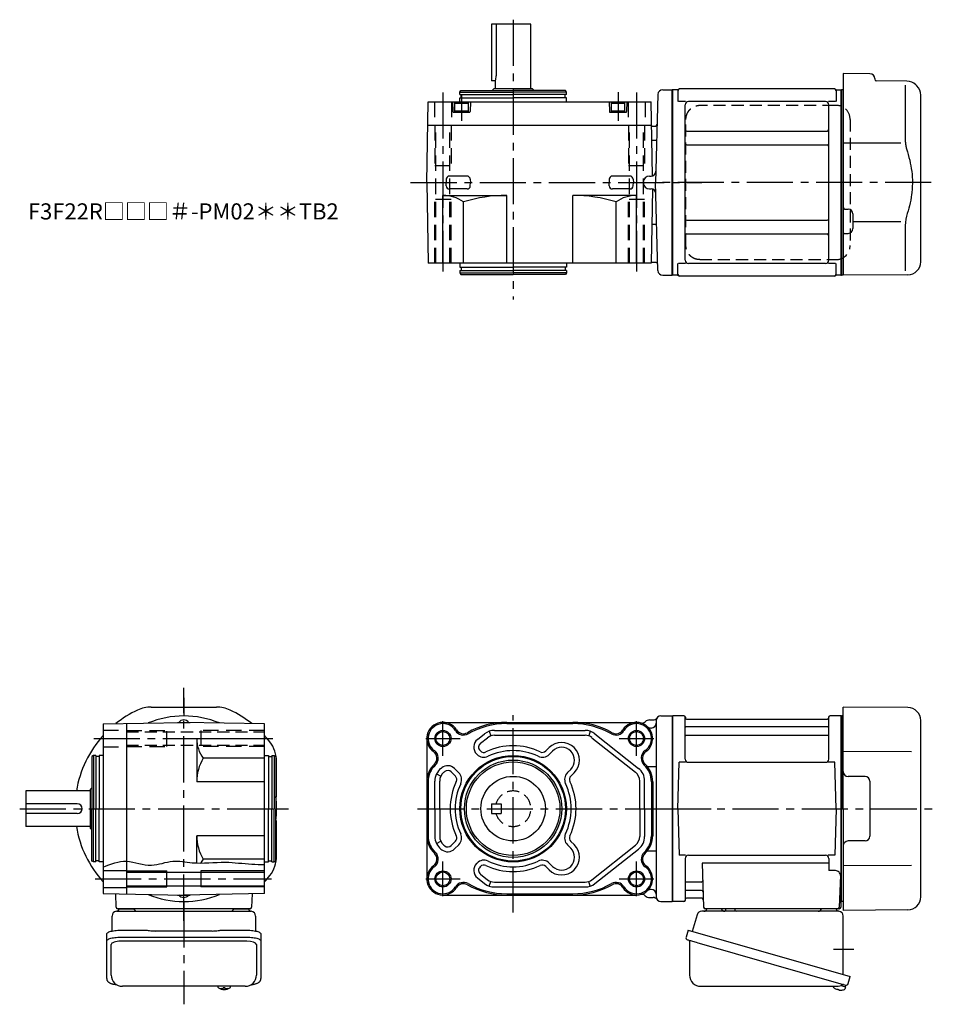
# Model space of a CAD drawing. Extents: x -504 to 707, y 55 to 665.
# Drawn here: x 140 to 707, y 55 to 665 of the extents above; entities that cross this region are included whole.
import ezdxf

# ---------------------------------------------------------------- set-up
doc = ezdxf.new("R2010")
doc.units = 0
doc.header["$LTSCALE"] = 3
doc.header["$MEASUREMENT"] = 0
for name, pattern in [('HIDDEN', [3.75, 2.5, -1.25]), ('HIDDEN2', [4.7625, 3.175, -1.5875]), ('PHANTOM', [2.5, 1.25, -0.25, 0.25, -0.25, 0.25, -0.25]), ('sekkei(A2)', [14.2875, 9.525, -1.5875, 1.5875, -1.5875])]:
    doc.linetypes.add(name, pattern=pattern)
doc.layers.get('0').update_dxf_attribs({"linetype": 'CONTINUOUS'})
for name, color, linetype in [('CENTER', 3, 'sekkei(A2)'), ('HIDDEN', 1, 'HIDDEN'), ('HIDS', 1, 'HIDDEN2'), ('HOJO', 4, 'CONTINUOUS'), ('PHANTOM', 2, 'PHANTOM')]:
    doc.layers.add(name, color=color, linetype=linetype)
doc.layers.add('TITLE', color=4, linetype='CONTINUOUS', plot=False)
doc.styles.get("Standard").update_dxf_attribs({"font": 'simplex.shx', "bigfont": 'extfont.shx'})

# ---------------------------------------------------------------- blocks, each defined once
blk = doc.blocks.new('A$C0F992D06')
blk.add_circle((0, 0), 4.3)
at = {"layer": 'HOJO'}
blk.add_circle((0, 0), 5, dxfattribs=at)

msp = doc.modelspace()

# ---------------------------------------------------------------- linework, layer by layer
for p, q in [((432.79, 662), (432.79, 627)), ((435.71, 662), (435.71, 630)), ((667.43, 631.36), (650.9, 631.5)), ((650.9, 631.5), (650.9, 506.5)), ((435.29, 627), (432.79, 627)), ((670.4, 628.36), (670.4, 628)), ((690.33, 626.83), (671.39, 627)), ((689.19, 624.35), (689.19, 592.58)), ((696.56, 623.84), (695.91, 624.49)), ((545.2, 621.5), (544.9, 621.33)), ((545.2, 621.5), (544.9, 621.33)), ((544.9, 506.67), (544.9, 621.33)), ((544.9, 506.67), (544.9, 621.33)), ((548.08, 621.5), (545.2, 621.5)), ((545.2, 506.5), (545.2, 621.5)), ((548.4, 621), (548.4, 614.22)), ((645.4, 622), (549.4, 622)), ((646.4, 621), (646.4, 614.22)), ((646.72, 621.5), (649.6, 621.5)), ((649.6, 506.5), (649.6, 621.5)), ((649.6, 621.5), (649.9, 621.33)), ((650.1, 621.49), (649.9, 621.3)), ((649.9, 621.33), (649.9, 506.67)), ((649.9, 506.7), (649.9, 621.3)), ((650.9, 621.47), (650.1, 621.49)), ((698.9, 514.85), (698.9, 618.19)), ((553.05, 614.22), (548.8, 614.22)), ((552.9, 515.78), (552.9, 612.22)), ((639.9, 614.22), (554.9, 614.22)), ((646, 614.22), (641.75, 614.22)), ((641.9, 515.78), (641.9, 612.22)), ((553.9, 595.88), (640.9, 595.88)), ((553.9, 587.41), (640.9, 587.41)), ((686.64, 588.38), (650.9, 588.45)), ((417.74, 567.97), (406.85, 567.97)), ((518.74, 567.97), (507.85, 567.97)), ((530.9, 568), (531.76, 568)), ((404.85, 566.03), (404.79, 564)), ((404.85, 561.92), (404.79, 563.95)), ((419.74, 566.03), (419.79, 564)), ((419.74, 561.92), (419.79, 563.95)), ((505.85, 566.03), (505.79, 564)), ((505.85, 561.92), (505.79, 563.95)), ((520.74, 566.03), (520.79, 564)), ((520.74, 561.92), (520.79, 563.95)), ((649.9, 506.7), (649.9, 564)), ((417.74, 559.97), (406.85, 559.97)), ((518.74, 559.97), (507.85, 559.97)), ((530.9, 560), (531.76, 560)), ((651.89, 547.54), (653.93, 547.53)), ((656.9, 544.53), (656.9, 535.47)), ((553.9, 540.59), (640.9, 540.59)), ((686.63, 539.62), (656.9, 539.59)), ((553.9, 532.12), (640.9, 532.12)), ((651.89, 532.46), (653.93, 532.47)), ((689.19, 535.42), (689.19, 509.24)), ((548.4, 507), (548.4, 513.78)), ((553.05, 513.78), (548.8, 513.78)), ((639.9, 513.78), (554.9, 513.78)), ((646, 513.78), (641.75, 513.78)), ((646.4, 507), (646.4, 513.78)), ((545.2, 506.5), (544.9, 506.67)), ((545.2, 506.5), (544.9, 506.67)), ((548.08, 506.5), (545.2, 506.5)), ((649.4, 506.5), (646.72, 506.5)), ((649.4, 506.5), (649.6, 506.5)), ((649.6, 506.5), (649.9, 506.67)), ((650.1, 506.51), (649.9, 506.7)), ((650.9, 506.53), (650.1, 506.51)), ((690.97, 506.85), (650.9, 506.5)), ((645.4, 506), (549.4, 506)), ((222.02, 239), (262.38, 239)), ((650.9, 176), (650.9, 239)), ((690.97, 238.65), (650.9, 239)), ((545.2, 233.5), (544.9, 233.33)), ((544.9, 233.33), (544.9, 118.67)), ((544.9, 233.33), (544.9, 118.67)), ((545.2, 118.5), (545.2, 233.5)), ((552.06, 233.5), (545.2, 233.5)), ((552.9, 206.75), (552.9, 232.74)), ((553.05, 232.67), (553.18, 231.91)), ((641.75, 232.67), (641.62, 231.91)), ((641.9, 206.75), (641.9, 232.74)), ((649.6, 233.5), (642.74, 233.5)), ((649.6, 118.5), (649.6, 233.5)), ((649.6, 233.5), (649.9, 233.33)), ((650.1, 233.49), (649.9, 233.3)), ((649.9, 118.67), (649.9, 233.33)), ((649.9, 233.3), (649.9, 176)), ((650.9, 233.47), (650.1, 233.49)), ((238.32, 229.5), (238.2, 229.43)), ((238.32, 229.5), (246.08, 229.5)), ((246.08, 229.5), (246.2, 229.43)), ((530.9, 231), (533.03, 231)), ((641.4, 226.67), (553.4, 226.67)), ((553.67, 231.5), (641.13, 231.5)), ((698.9, 121.35), (698.9, 230.65)), ((424.16, 218.87), (428.55, 222.34)), ((426.02, 216.52), (430.41, 219.99)), ((431.47, 223.95), (432.46, 221.11)), ((434.76, 224.5), (490.84, 224.5)), ((434.76, 221.5), (490.84, 221.5)), ((494.09, 223.96), (493.12, 221.12)), ((495.14, 220.02), (522.13, 198.64)), ((496.99, 222.39), (523.99, 201)), ((641.4, 221.43), (553.4, 221.43)), ((250.2, 219.5), (292.2, 219.5)), ((466.5, 211.78), (468.55, 213.83)), ((423.93, 209.64), (423.65, 209.92)), ((426.05, 211.76), (425.77, 212.04)), ((468.63, 209.66), (470.67, 211.71)), ((693.12, 211.28), (650.9, 211.36)), ((299.7, 183.35), (299.7, 205.15)), ((401.59, 201), (402.07, 201.38)), ((548.4, 176), (549.15, 204.75)), ((553.18, 204.75), (549.15, 204.75)), ((554.9, 204.75), (639.9, 204.75)), ((645.65, 204.75), (641.62, 204.75)), ((646.4, 176), (645.65, 204.75)), ((398.78, 197.52), (401.48, 196.21)), ((403.45, 198.65), (403.93, 199.03)), ((410.5, 196.2), (407.89, 198.8)), ((412.62, 198.32), (410.01, 200.92)), ((479.95, 198.35), (481.99, 200.4)), ((482.07, 196.23), (484.11, 198.27)), ((664.4, 196), (653.9, 196)), ((397.78, 176), (397.78, 193.16)), ((400.78, 176), (400.78, 193.16)), ((524.78, 176), (524.78, 193.15)), ((527.78, 176), (527.78, 193.16)), ((667.4, 193), (667.4, 159)), ((397.78, 176), (397.78, 158.84)), ((400.78, 176), (400.78, 158.84)), ((524.78, 176), (524.78, 158.85)), ((527.78, 176), (527.78, 158.84)), ((548.4, 176), (549.15, 147.25)), ((646.4, 176), (645.65, 147.25)), ((649.9, 118.7), (649.9, 176)), ((650.9, 176), (650.9, 113)), ((299.7, 146.85), (299.7, 168.65)), ((398.78, 154.48), (401.48, 155.79)), ((403.44, 153.35), (403.91, 152.97)), ((410.5, 155.8), (407.89, 153.2)), ((412.62, 153.68), (410.01, 151.08)), ((479.95, 153.65), (481.99, 151.6)), ((482.07, 155.77), (484.11, 153.73)), ((495.14, 131.98), (522.13, 153.36)), ((664.4, 156), (653.9, 156)), ((401.57, 151), (402.05, 150.62)), ((496.99, 129.61), (523.99, 151)), ((553.18, 147.25), (549.15, 147.25)), ((554.9, 147.25), (639.9, 147.25)), ((645.65, 147.25), (641.62, 147.25)), ((423.91, 142.36), (423.63, 142.08)), ((468.63, 142.34), (470.67, 140.29)), ((552.9, 145.25), (552.9, 119.26)), ((563.41, 142.21), (564.37, 114.97)), ((641.9, 142.21), (563.41, 142.21)), ((641.9, 145.25), (641.9, 137.63)), ((693.12, 140.72), (650.9, 140.64)), ((192.2, 137.75), (206.7, 137.75)), ((206.7, 136.7), (292.2, 136.7)), ((231.7, 127.5), (231.7, 137.5)), ((252.7, 137.5), (252.7, 127.5)), ((426.03, 140.24), (425.75, 139.96)), ((426.02, 135.48), (430.41, 132.01)), ((466.5, 140.22), (468.55, 138.17)), ((646.12, 137.63), (641.9, 137.63)), ((649.12, 134.53), (648.43, 114.97)), ((206.7, 128.3), (292.2, 128.3)), ((424.16, 133.13), (428.55, 129.66)), ((431.47, 128.05), (432.46, 130.89)), ((434.76, 130.5), (490.84, 130.5)), ((494.09, 128.04), (493.12, 130.88)), ((562.79, 130.57), (553.4, 130.57)), ((192.2, 127.25), (206.7, 127.25)), ((199.88, 123.24), (200.17, 114.97)), ((238.32, 122.5), (238.2, 122.57)), ((238.32, 122.5), (246.08, 122.5)), ((246.08, 122.5), (246.2, 122.57)), ((284.52, 123.24), (284.23, 114.97)), ((434.76, 127.5), (490.84, 127.5)), ((563.04, 125.33), (553.4, 125.33)), ((530.9, 121), (533.03, 121)), ((545.2, 118.5), (544.9, 118.67)), ((552.06, 118.5), (545.2, 118.5)), ((553.05, 119.33), (553.18, 120.09)), ((563.21, 120.5), (553.67, 120.5)), ((648.56, 118.5), (649.6, 118.5)), ((649.4, 118.5), (649.4, 115)), ((649.6, 118.5), (649.9, 118.67)), ((650.1, 118.51), (649.9, 118.7)), ((650.9, 118.53), (650.1, 118.51)), ((283.23, 114), (201.17, 114)), ((202.14, 114), (211.26, 114)), ((273.14, 114), (282.26, 114)), ((648.4, 114), (565.37, 114)), ((690.97, 113.35), (650.9, 113)), ((197.2, 72.95), (197.2, 91.92)), ((281.2, 93.87), (203.2, 93.87)), ((287.2, 91.92), (287.2, 72.95)), ((263.23, 65.95), (263.2, 65.81)), ((263.2, 65.95), (263.2, 65.81)), ((266.68, 65.26), (266.68, 64.67)), ((266.68, 64.13), (266.68, 64.03)), ((267.71, 64.67), (267.71, 65.26)), ((267.71, 64.03), (267.71, 64.13)), ((271.2, 65.8), (271.17, 65.95)), ((271.2, 65.81), (271.2, 65.95)), ((646.7, 64.15), (647.04, 64.05)), ((647.04, 64.05), (647.11, 64.29)), ((648.1, 64.01), (648.03, 63.77)), ((648.03, 63.77), (648.36, 63.67)), ((649.48, 66.49), (652.21, 65.71)), ((652.21, 65.71), (651.78, 64.23)), ((652.28, 66.73), (652, 65.77))]:
    msp.add_line(p, q)
at = {"linetype": 'ByBlock'}
for p, q in [((457.29, 662), (432.79, 662)), ((457.29, 622), (457.29, 662)), ((435.29, 622), (435.29, 627)), ((413.29, 620), (413.87, 621)), ((413.29, 618.5), (413.29, 620)), ((413.29, 620), (446.29, 620)), ((413.29, 618.5), (446.29, 618.5)), ((413.29, 614), (413.29, 616.5)), ((413.29, 616.5), (446.29, 616.5)), ((413.87, 621), (446.29, 621)), ((413.99, 616.5), (413.99, 618.5)), ((434.29, 622), (433.29, 621)), ((458.29, 622), (434.29, 622)), ((478.72, 621), (446.29, 621)), ((479.29, 620), (446.29, 620)), ((479.29, 618.5), (446.29, 618.5)), ((479.29, 616.5), (446.29, 616.5)), ((459.29, 621), (458.29, 622)), ((478.59, 616.5), (478.59, 618.5)), ((479.29, 620), (478.72, 621)), ((479.29, 618.5), (479.29, 620)), ((479.29, 614), (479.29, 616.5)), ((536.01, 618.58), (534.58, 564)), ((539.01, 621.5), (544.9, 621.5)), ((544.9, 621.5), (544.9, 506.5)), ((392.79, 564), (393.67, 614)), ((393.67, 614), (531.92, 614)), ((408.79, 614), (408.95, 607.99)), ((410.04, 613.2), (410.56, 613.5)), ((410.04, 613.2), (418.54, 613.2)), ((410.04, 613.2), (410.04, 607.5)), ((418.02, 613.5), (410.56, 613.5)), ((418.02, 613.5), (418.54, 613.2)), ((418.54, 607.5), (418.54, 613.2)), ((419.79, 614), (419.64, 607.99)), ((505.79, 614), (505.95, 607.99)), ((507.04, 613.2), (507.56, 613.5)), ((507.04, 613.2), (507.04, 607.5)), ((507.04, 613.2), (515.54, 613.2)), ((515.02, 613.5), (507.56, 613.5)), ((515.02, 613.5), (515.54, 613.2)), ((515.54, 607.5), (515.54, 613.2)), ((516.79, 614), (516.64, 607.99)), ((532.72, 568.16), (531.92, 614)), ((409.45, 607.5), (419.14, 607.5)), ((410.04, 608.5), (418.54, 608.5)), ((506.45, 607.5), (516.14, 607.5)), ((507.04, 608.5), (515.54, 608.5)), ((393.41, 599.5), (532.17, 599.5)), ((532.38, 599), (532.18, 599.2)), ((532.38, 599), (534.52, 599)), ((535.26, 590.1), (532.34, 590.1)), ((392.79, 564), (393.67, 514)), ((536.01, 509.42), (534.58, 564)), ((402.79, 556), (442.29, 556)), ((402.79, 514), (402.79, 556)), ((442.29, 514), (442.29, 556)), ((483.29, 514), (483.29, 556)), ((522.79, 556), (483.29, 556)), ((522.79, 514), (522.79, 556)), ((532.72, 559.84), (531.92, 514)), ((415.51, 514), (415.51, 552.02)), ((510.08, 514), (510.08, 552.02)), ((535.26, 537.9), (532.34, 537.9)), ((531.92, 514), (393.67, 514)), ((413.29, 514), (413.29, 511.5)), ((479.29, 514), (479.29, 511.5)), ((534.9, 514.5), (531.93, 514.5)), ((413.29, 511.5), (446.29, 511.5)), ((413.29, 509.5), (446.29, 509.5)), ((413.29, 509.5), (413.29, 508)), ((413.29, 508), (446.29, 508)), ((413.29, 508), (413.87, 507)), ((413.87, 507), (446.29, 507)), ((413.99, 511.5), (413.99, 509.5)), ((479.29, 511.5), (446.29, 511.5)), ((479.29, 509.5), (446.29, 509.5)), ((479.29, 508), (446.29, 508)), ((478.72, 507), (446.29, 507)), ((478.59, 511.5), (478.59, 509.5)), ((479.29, 508), (478.72, 507)), ((479.29, 509.5), (479.29, 508)), ((539.01, 506.5), (544.9, 506.5)), ((537.9, 233.5), (544.9, 233.5)), ((192.2, 228.63), (242.2, 229.5)), ((192.2, 228.63), (192.2, 123.37)), ((206.7, 228.88), (206.7, 123.12)), ((292.2, 228.63), (242.2, 229.5)), ((292.2, 123.37), (292.2, 228.63)), ((402.79, 229.5), (522.79, 229.5)), ((442.29, 228.7), (483.29, 228.7)), ((531.9, 226), (531.67, 226)), ((534.9, 230.5), (534.9, 121.5)), ((250.2, 219.5), (250.2, 192.7)), ((392.79, 219.5), (392.79, 132.5)), ((186.2, 209), (185.2, 208.42)), ((185.2, 208.42), (185.2, 176)), ((187.7, 209), (186.2, 209)), ((186.2, 209), (186.2, 176)), ((187.7, 209), (187.7, 176)), ((189.7, 208.3), (187.7, 208.3)), ((192.2, 209), (189.7, 209)), ((189.7, 209), (189.7, 176)), ((292.2, 209), (294.7, 209)), ((294.7, 209), (294.7, 176)), ((294.7, 208.3), (296.7, 208.3)), ((296.7, 209), (296.7, 176)), ((296.7, 209), (298.2, 209)), ((298.2, 209), (298.2, 176)), ((298.2, 209), (299.2, 208.42)), ((299.2, 208.42), (299.2, 176)), ((292.2, 207.28), (254.18, 207.28)), ((529.41, 202.19), (534.9, 202.19)), ((292.2, 192.7), (250.2, 192.7)), ((393.59, 192.7), (393.59, 159.3)), ((531.99, 192.7), (531.99, 159.3)), ((532.79, 192.7), (532.79, 159.3)), ((144.2, 187), (144.2, 165)), ((184.2, 187), (144.2, 187)), ((185.2, 189), (184.2, 188)), ((184.2, 188), (184.2, 164)), ((176.2, 179), (144.2, 179)), ((176.2, 173), (144.2, 173)), ((185.2, 143.58), (185.2, 176)), ((186.2, 143), (186.2, 176)), ((187.7, 143), (187.7, 176)), ((189.7, 143), (189.7, 176)), ((294.7, 143), (294.7, 176)), ((296.7, 143), (296.7, 176)), ((298.2, 143), (298.2, 176)), ((299.2, 143.58), (299.2, 176)), ((184.2, 165), (144.2, 165)), ((184.2, 164), (185.2, 163)), ((250.2, 142.37), (250.2, 159.3)), ((292.2, 159.3), (250.2, 159.3)), ((529.41, 149.81), (534.9, 149.81)), ((186.2, 143), (185.2, 143.58)), ((187.7, 143), (186.2, 143)), ((189.7, 143.7), (187.7, 143.7)), ((192.2, 143), (189.7, 143)), ((292.2, 144.72), (254.18, 144.72)), ((292.2, 143), (294.7, 143)), ((294.7, 143.7), (296.7, 143.7)), ((296.7, 143), (298.2, 143)), ((298.2, 143), (299.2, 143.58)), ((192.2, 123.37), (242.2, 122.5)), ((292.2, 123.37), (242.2, 122.5)), ((402.79, 122.5), (522.79, 122.5)), ((442.29, 123.3), (483.29, 123.3)), ((531.9, 126), (531.67, 126)), ((537.9, 118.5), (544.9, 118.5))]:
    msp.add_line(p, q, dxfattribs=at)
at = {"color": 7, "linetype": 'Continuous', "lineweight": 25}
for p, q in [((200.52, 112.5), (204.7, 112.5)), ((204.7, 112.5), (283.88, 112.5)), ((560.28, 110.32), (557.35, 99.98)), ((648.08, 112.5), (563.17, 112.5)), ((574.1, 114), (567.7, 114)), ((578.1, 113.3), (578.1, 113.9)), ((583.7, 113.9), (578.1, 113.9)), ((583.7, 113.9), (583.7, 113.3)), ((645.1, 114), (638.7, 114)), ((197.7, 100.22), (197.7, 109.5)), ((286.7, 109.5), (286.7, 100.22)), ((650.9, 73.16), (650.9, 109.5)), ((194.4, 94), (194.4, 98.33)), ((203.2, 100.75), (217.32, 100.75)), ((220.94, 100.53), (221.68, 100.43)), ((259.7, 100.23), (224.7, 100.23)), ((262.72, 100.43), (263.46, 100.53)), ((267.08, 100.75), (281.2, 100.75)), ((290, 98.33), (290, 94)), ((554.68, 100.75), (553.44, 96.43)), ((554.68, 100.75), (655.13, 71.95)), ((194.4, 70.74), (194.4, 94)), ((203.2, 96.43), (281.2, 96.43)), ((290, 94), (290, 70.74)), ((555.58, 93.86), (555.58, 72.95)), ((561.54, 92.75), (652.28, 66.73)), ((653.89, 67.62), (655.13, 71.95)), ((280.2, 65.95), (204.2, 65.95)), ((562.58, 65.95), (646.79, 65.95))]:
    msp.add_line(p, q, dxfattribs=at)
for points in [[(194.4, 98.33), (194.46, 98.6), (194.62, 98.87), (194.89, 99.13), (195.27, 99.38), (195.75, 99.62), (196.32, 99.84), (196.98, 100.04), (197.71, 100.22), (198.52, 100.38), (199.38, 100.51), (200.29, 100.62), (201.24, 100.69), (202.21, 100.74), (203.2, 100.75)], [(281.2, 100.75), (282.19, 100.74), (283.16, 100.69), (284.11, 100.62), (285.02, 100.51), (285.88, 100.38), (286.69, 100.22), (287.42, 100.04), (288.08, 99.84), (288.65, 99.62), (289.13, 99.38), (289.51, 99.13), (289.78, 98.87), (289.94, 98.6), (290, 98.33)], [(194.4, 94), (194.46, 94.27), (194.62, 94.54), (194.89, 94.8), (195.27, 95.05), (195.75, 95.29), (196.32, 95.51), (196.98, 95.72), (197.71, 95.9), (198.52, 96.05), (199.38, 96.19), (200.29, 96.29), (201.24, 96.36), (202.21, 96.41), (203.2, 96.43)], [(281.2, 96.43), (282.19, 96.41), (283.16, 96.36), (284.11, 96.29), (285.02, 96.19), (285.88, 96.05), (286.69, 95.9), (287.42, 95.72), (288.08, 95.51), (288.65, 95.29), (289.13, 95.05), (289.51, 94.8), (289.78, 94.54), (289.94, 94.27), (290, 94)]]:
    msp.add_lwpolyline(points, dxfattribs=at)
at = {"color": 7, "linetype": 'Continuous', "lineweight": 25, "flags": 128}
msp.add_lwpolyline([(554.33, 94.82), (554.38, 94.8), (554.54, 94.76), (554.8, 94.68), (555.15, 94.58), (555.6, 94.45), (556.14, 94.3), (556.76, 94.12), (557.44, 93.92), (558.19, 93.71), (558.98, 93.48), (559.81, 93.25), (560.67, 93), (561.54, 92.75)], dxfattribs=at)
for points in [[(263.51, 65.19), (263.6, 65.11), (263.74, 65)], [(270.66, 65), (270.8, 65.11), (270.88, 65.17)], [(270.88, 65.17), (270.89, 65.19)]]:
    msp.add_lwpolyline(points)
at = {"linetype": 'ByBlock'}
for centre in [(402.79, 219.5), (522.79, 219.5), (402.79, 132.5)]:
    msp.add_circle(centre, 4.3, dxfattribs=at)
for centre, radius in [((446.29, 176), 33), ((446.29, 176), 32.42), ((446.28, 176), 30.16), ((446.29, 176), 29), ((446.29, 176.06), 20)]:
    msp.add_circle(centre, radius)
for centre, radius, start, end in [((424.71, 630), 11, 344.17338, 0), ((667.4, 628.36), 3, 360, 89.5), ((671.4, 628), 1, 180, 269.5), ((690.26, 618.83), 8, 45, 89.5), ((690.9, 618.19), 8, 0, 45), ((548.08, 622.5), 1, 270, 311.40962), ((549.4, 621), 1, 90, 180), ((645.4, 621), 1, 0, 90), ((646.72, 622.5), 1, 228.59038, 270), ((554.9, 612.22), 2, 90, 180), ((639.9, 612.22), 2, 0, 90), ((553.9, 596.88), 1, 180, 270), ((640.9, 596.88), 1, 270, 0), ((553.9, 586.41), 1, 90, 180), ((640.9, 586.41), 1, 0, 90), ((406.85, 565.97), 2, 90, 178.5), ((417.74, 565.97), 2, 1.5, 90), ((507.85, 565.97), 2, 90, 178.5), ((518.74, 565.97), 2, 1.5, 90), ((530.9, 564), 4, 90, 270), ((531.76, 571), 3, 270, 358.5), ((406.85, 561.97), 2, 181.5, 270), ((417.74, 561.97), 2, 270, 358.5), ((507.85, 561.97), 2, 181.5, 270), ((518.74, 561.97), 2, 270, 358.5), ((531.76, 557), 3, 1.5, 90), ((651.9, 548.54), 1, 180, 269.5), ((653.9, 544.53), 3, 0, 89.5), ((553.9, 541.59), 1, 180, 270), ((640.9, 541.59), 1, 270, 0), ((553.9, 531.12), 1, 90, 180), ((640.9, 531.12), 1, 0, 90), ((651.9, 531.46), 1, 90.5, 180), ((653.9, 535.47), 3, 270.5, 0), ((554.9, 515.78), 2, 180, 270), ((639.9, 515.78), 2, 270, 0), ((690.9, 514.85), 8, 270.5, 0), ((548.08, 505.5), 1, 48.59038, 90), ((549.4, 507), 1, 180, 270), ((645.4, 507), 1, 270, 0), ((646.72, 505.5), 1, 90, 131.40962), ((222.02, 219), 20, 90, 115.14125), ((262.38, 219), 20, 64.85875, 90), ((690.9, 230.65), 8, 0, 89.5), ((242.2, 176), 67.5, 115.14125, 128.5829), ((242.2, 176), 67.5, 51.41716, 64.85875), ((533.03, 234), 3, 270, 324.31458), ((552.06, 232.5), 1, 10, 90), ((553.67, 232), 0.5, 190, 270), ((641.13, 232), 0.5, 270, 350), ((642.74, 232.5), 1, 90, 170), ((242.2, 227), 4, 37.6752, 142.3248), ((526.08, 232.08), 3, 255.34396, 313.50737), ((530.9, 227), 4, 90, 133.50737), ((553.4, 227.17), 0.5, 180, 270), ((641.4, 227.17), 0.5, 270, 360), ((242.2, 176), 67.5, 137.79267, 170.62106), ((242.2, 176), 67.5, 37.86365, 42.2036), ((434.76, 214.5), 10, 90, 128.34557), ((434.76, 214.5), 7, 90, 128.34557), ((490.84, 214.5), 10, 52.06673, 90), ((490.84, 214.5), 7, 52.06673, 90), ((553.4, 220.93), 0.5, 90, 180), ((641.4, 220.93), 0.5, 360, 90), ((279.7, 205.15), 20, 0, 37.86365), ((427.88, 214.17), 6, 128.34557, 225.05759), ((427.88, 214.17), 3, 128.34557, 225.05759), ((446.29, 176), 39, 64.48673, 115.57086), ((476.33, 206.05), 11, 315, 135), ((476.33, 206.05), 8, 315, 135), ((428.16, 213.89), 6, 225.05759, 295.57086), ((428.16, 213.89), 3, 225.05759, 295.57086), ((446.29, 176), 36, 64.48673, 115.57086), ((464.38, 213.9), 6, 244.48673, 315), ((464.38, 213.9), 3, 244.48673, 315), ((405.77, 196.67), 6, 45.05759, 128.34557), ((554.9, 206.75), 2, 180, 270), ((639.9, 206.75), 2, 270, 360), ((407.78, 193.16), 10, 128.34557, 180), ((407.78, 193.16), 7, 128.34557, 180), ((405.77, 196.67), 3, 45.05759, 128.34557), ((408.38, 194.07), 3, 334.51331, 45.05759), ((408.38, 194.07), 6, 334.51331, 45.05759), ((484.19, 194.11), 6, 135, 205.54428), ((484.19, 194.11), 3, 135, 205.54428), ((517.78, 193.15), 7, 0, 51.60097), ((517.78, 193.16), 10, 0, 51.61835), ((653.9, 199), 3, 180, 270), ((664.4, 193), 3, 0, 90), ((446.29, 176), 39, 154.51331, 205.48669), ((446.29, 176), 36, 154.51331, 205.48669), ((446.29, 176), 36, 334.45572, 25.54428), ((446.29, 176), 39, 334.45572, 25.54428), ((242.2, 176), 67.5, 189.3789, 222.20733), ((407.78, 158.84), 10, 180, 231.65443), ((407.78, 158.84), 7, 180, 231.65443), ((408.38, 157.93), 3, 314.94241, 25.48669), ((408.38, 157.93), 6, 314.94241, 25.48669), ((484.19, 157.89), 6, 154.45572, 225), ((484.19, 157.89), 3, 154.45572, 225), ((517.78, 158.85), 7, 308.39903, 0), ((517.78, 158.84), 10, 308.38165, 0), ((664.4, 159), 3, 270, 0), ((405.77, 155.33), 3, 231.65443, 314.94241), ((476.33, 145.95), 11, 225, 45), ((653.9, 153), 3, 90, 180), ((279.7, 146.85), 20, 322.13635, 0), ((405.77, 155.33), 6, 231.65443, 314.94241), ((476.33, 145.95), 8, 225, 45), ((554.9, 145.25), 2, 90, 180), ((639.9, 145.25), 2, 0, 90), ((427.88, 137.83), 6, 134.94241, 231.65443), ((428.16, 138.11), 6, 64.42914, 134.94241), ((428.16, 138.11), 3, 64.42914, 134.94241), ((446.29, 176), 39, 244.42914, 295.51327), ((446.29, 176), 36, 244.42914, 295.51327), ((464.38, 138.1), 6, 45, 115.51327), ((464.38, 138.1), 3, 45, 115.51327), ((242.2, 176), 67.5, 317.7964, 322.13635), ((427.88, 137.83), 3, 134.94241, 231.65443), ((646.12, 134.63), 3, 358, 90), ((434.76, 137.5), 10, 231.65443, 270), ((434.76, 137.5), 7, 231.65443, 270), ((490.84, 137.5), 7, 270, 307.93327), ((490.84, 137.5), 10, 270, 307.93327), ((553.4, 131.07), 0.5, 180, 270), ((562.79, 131.57), 1, 270, 2), ((242.2, 125), 4, 217.6752, 322.3248), ((526.08, 119.92), 3, 46.49263, 104.65604), ((530.9, 125), 4, 226.49263, 270), ((553.4, 124.83), 0.5, 90, 180), ((563.04, 124.33), 1, 2, 90), ((533.03, 118), 3, 35.68542, 90), ((552.06, 119.5), 1, 270, 350), ((553.67, 120), 0.5, 90, 170), ((563.21, 119.5), 1, 2, 90), ((690.9, 121.35), 8, 270.5, 0), ((201.17, 115), 1, 182, 270), ((283.23, 115), 1, 270, 358), ((565.37, 115), 1, 182, 270), ((647.43, 115), 1, 270, 358), ((648.4, 115), 1, 270, 0), ((204.2, 72.95), 7, 180, 270), ((280.2, 72.95), 7, 270, 0), ((263.85, 65.54), 0.486, 221.87914, 226.24102), ((267.2, 70.51), 6.5, 237.87968, 302.12032), ((266.58, 64.64), 1.37, 173.31337, 186.68663), ((267.19, 71.27), 6.77, 252.99889, 262.68533), ((267.19, 70.95), 6.77, 252.99889, 262.68533), ((266.89, 63.39), 1.29, 98.99862, 115.40497), ((266.89, 65.41), 1.29, 244.59503, 261.00138), ((267.2, 74.25), 9.01, 266.72211, 273.27789), ((267.2, 70.5), 6.5, 265.45341, 274.54659), ((267.51, 63.39), 1.29, 64.59503, 81.00138), ((267.51, 65.41), 1.29, 278.99862, 295.40497), ((267.21, 71.27), 6.77, 277.31467, 287.00111), ((267.21, 70.95), 6.77, 277.31467, 287.00111), ((267.82, 64.64), 1.37, 353.31337, 6.68663), ((649.3, 70.08), 6.5, 219.44083, 236.13313), ((649.3, 70.08), 6.48, 236.16058, 246.29895), ((649.57, 71.03), 7.18, 249.88141, 258.11002), ((649.3, 70.08), 6.48, 261.69248, 271.83085), ((649.3, 70.08), 6.5, 271.8583, 290.35408), ((651.44, 64.32), 0.36, 290.35408, 343.99571)]:
    msp.add_arc(centre, radius, start, end)
for centre, radius, start, end in [((539.01, 618.5), 3, 90, 178.5), ((409.45, 608), 0.5, 181.5, 270), ((419.14, 608), 0.5, 270, 358.5), ((506.45, 608), 0.5, 181.5, 270), ((516.14, 608), 0.5, 270, 358.5), ((534.52, 600), 1, 270, 358.5), ((402.79, 533.72), 22.28, 55.20968, 90), ((442.29, 463.92), 92.08, 90, 106.91277), ((483.29, 463.92), 92.08, 73.08723, 90), ((522.79, 533.72), 22.28, 90, 124.79032), ((534.9, 513.5), 1, 1.5, 90), ((539.01, 509.5), 3, 181.5, 270), ((242.2, 176), 57.5, 90, 112.51945), ((242.2, 176), 57.5, 67.48055, 90), ((537.9, 230.5), 3, 90, 180), ((402.79, 219.5), 10, 32.06079, 234.57754), ((402.79, 219.5), 9.2, 32.06079, 234.57754), ((442.29, 180), 49.5, 90, 119.44039), ((442.29, 180), 48.7, 90, 119.44039), ((483.29, 180), 49.5, 60.55961, 90), ((483.29, 180), 48.7, 60.55961, 90), ((522.79, 219.5), 10, 305.42246, 147.93921), ((522.79, 219.5), 9.2, 305.42246, 147.93921), ((531.67, 229), 3, 226.95092, 270), ((531.9, 229), 3, 270, 0), ((415.51, 227.46), 5.8, 212.06079, 299.44039), ((415.51, 227.46), 5, 212.06079, 299.44039), ((510.08, 227.46), 5.8, 240.55961, 327.93921), ((510.08, 227.46), 5, 240.55961, 327.93921), ((270.95, 219.5), 20.75, 180, 216.09281), ((394.1, 207.28), 5, 313.21206, 54.57754), ((394.1, 207.28), 5.8, 313.21206, 54.57754), ((531.49, 207.28), 5.8, 125.42246, 226.78794), ((531.49, 207.28), 5, 125.42246, 226.78794), ((278.87, 192.7), 28.67, 149.43708, 180), ((407.79, 192.7), 15, 133.21206, 180), ((407.79, 192.7), 14.2, 133.21206, 180), ((517.79, 192.7), 14.2, 0, 46.78794), ((517.79, 192.7), 15, 0, 46.78794), ((242.2, 176), 57.5, 0, 7.56148), ((176.2, 176), 3, 270, 90), ((242.2, 176), 57.5, 352.43852, 0), ((278.87, 159.3), 28.67, 180, 210.56292), ((407.79, 159.3), 15, 180, 226.78794), ((407.79, 159.3), 14.2, 180, 226.78794), ((517.79, 159.3), 14.2, 313.21206, 0), ((517.79, 159.3), 15, 313.21206, 0), ((394.1, 144.72), 5, 305.42246, 46.78794), ((394.1, 144.72), 5.8, 305.42246, 46.78794), ((531.49, 144.72), 5.8, 133.21206, 234.57754), ((531.49, 144.72), 5, 133.21206, 234.57754), ((270.95, 132.5), 20.75, 143.90719, 151.68851), ((402.79, 132.5), 10, 125.42246, 327.93921), ((522.79, 132.5), 10, 212.06079, 54.57754), ((402.79, 132.5), 9.2, 125.42246, 327.93921), ((522.79, 132.5), 9.2, 212.06079, 54.57754), ((415.51, 124.54), 5.8, 60.55961, 147.93921), ((415.51, 124.54), 5, 60.55961, 147.93921), ((442.29, 172), 49.5, 240.55961, 270), ((442.29, 172), 48.7, 240.55961, 270), ((483.29, 172), 48.7, 270, 299.44039), ((483.29, 172), 49.5, 270, 299.44039), ((510.08, 124.54), 5.8, 32.06079, 119.44039), ((510.08, 124.54), 5, 32.06079, 119.44039), ((242.2, 176), 57.5, 247.48055, 270), ((242.2, 176), 57.5, 270, 292.51945), ((531.67, 123), 3, 90, 133.04908), ((531.9, 123), 3, 0, 90), ((537.9, 121.5), 3, 180, 270)]:
    msp.add_arc(centre, radius, start, end, dxfattribs=at)
at = {"color": 7, "linetype": 'Continuous', "lineweight": 25}
for centre, radius, start, end in [((200.7, 109.5), 3, 95.73917, 180), ((200.2, 114.47), 2, 275.73917, 346.26282), ((213.2, 114.5), 2, 194.47751, 270), ((271.2, 114.5), 2, 270, 345.52249), ((284.2, 114.47), 2, 193.73718, 264.26083), ((283.7, 109.5), 3, 0, 84.26083), ((563.17, 109.5), 3, 90, 164.17647), ((564.4, 114.5), 2, 270, 345.52249), ((577.4, 114.5), 2, 194.47751, 270), ((577.3, 113.3), 0.8, 272.77552, 0), ((584.5, 113.3), 0.8, 180, 270), ((635.4, 114.5), 2, 270, 345.52249), ((648.4, 114.47), 2, 193.73718, 264.26083), ((647.9, 109.5), 3, 0, 84.26083), ((554.69, 96.07), 1.3, 164, 254), ((554.78, 93.86), 0.8, 0, 74), ((562.58, 72.95), 7, 180, 270), ((652.64, 67.98), 1.3, 254, 344), ((646.79, 72.95), 7, 270, 301.53344), ((650.87, 66.3), 0.8, 74, 121.53344)]:
    msp.add_arc(centre, radius, start, end, dxfattribs=at)
for centre, start_param, end_param in [((203.2, 91.92), 1.570796, 3.141593), ((281.2, 91.92), 0, 1.570796)]:
    msp.add_ellipse(centre, major_axis=(6, 0), ratio=0.324978, start_param=start_param, end_param=end_param)
for points, knots in [([(689.19, 592.58), (689.19, 591.78), (689.22, 590.95), (689.34, 589.29), (689.42, 588.47), (689.65, 586.83), (689.78, 586), (689.97, 585.04), (690, 584.9), (690.03, 584.76)], [0.0002013, 0.0002013, 0.0002013, 0.0002013, 0.3230943, 0.3230943, 0.6260446, 0.6260446, 0.9289949, 0.9289949, 0.9788862, 0.9788862, 0.9788862, 0.9788862]), ([(690.03, 584.76), (690.82, 582.46), (691.51, 580.13), (692.61, 575.5), (693.03, 573.21), (693.59, 568.57), (693.73, 566.22), (693.72, 562.64), (693.68, 561.43), (693.52, 559.02), (693.4, 557.83), (692.94, 554.28), (692.5, 551.94), (691.39, 547.47), (690.75, 545.34), (690.03, 543.24)], [0.0043765, 0.0043765, 0.0043765, 0.0043765, 0.1757485, 0.1757485, 0.3398793, 0.3398793, 0.5040101, 0.5040101, 0.5877582, 0.5877582, 0.6715064, 0.6715064, 0.8390026, 0.8390026, 0.9956241, 0.9956241, 0.9956241, 0.9956241]), ([(194.4, 70.74), (194.41, 70.59), (194.42, 70.29), (194.55, 69.85), (194.74, 69.45), (194.98, 69.09), (195.28, 68.77), (195.64, 68.47), (196.08, 68.19), (196.61, 67.92), (197.23, 67.67), (197.93, 67.47), (198.45, 67.34), (198.73, 67.28), (198.76, 67.28), (198.76, 67.28), (198.76, 67.28), (198.76, 67.28), (199.38, 67.17), (200, 67.05), (200.61, 66.94)], [0, 0, 0, 0, 0.068906, 0.139476, 0.209438, 0.280718, 0.355628, 0.437237, 0.529585, 0.636589, 0.756203, 0.875311, 0.98934, 1, 1, 1, 1, 1, 1, 1.268665, 1.268665, 1.268665, 1.268665]), ([(283.61, 66.84), (284.29, 66.98), (284.97, 67.13), (285.65, 67.28), (285.88, 67.33), (286.35, 67.43), (287.02, 67.63), (287.67, 67.86), (288.24, 68.14), (288.73, 68.45), (289.12, 68.77), (289.44, 69.11), (289.69, 69.49), (289.87, 69.9), (289.98, 70.33), (289.99, 70.61), (290, 70.74)], [-0.308501, -0.308501, -0.308501, -0.308501, 0, 0, 0, 0.103357, 0.215357, 0.331905, 0.455265, 0.558115, 0.645908, 0.724824, 0.798509, 0.869222, 0.938414, 1, 1, 1, 1]), ([(263.21, 65.81), (263.21, 65.74), (263.22, 65.58), (263.32, 65.38), (263.42, 65.28), (263.46, 65.23), (263.47, 65.23), (263.47, 65.22), (263.48, 65.21)], [0, 0, 0, 0, 0.329406, 0.709553, 1, 1, 1, 1.048572, 1.048572, 1.048572, 1.048572]), ([(270.89, 65.19), (270.9, 65.2), (270.91, 65.2), (270.92, 65.21), (270.93, 65.22), (271.01, 65.28), (271.1, 65.43), (271.2, 65.63), (271.19, 65.76), (271.19, 65.8)], [-0.057331, -0.057331, -0.057331, -0.057331, 0, 0, 0, 0.04709, 0.447062, 0.808158, 1, 1, 1, 1])]:
    msp.add_open_spline(points, degree=3, knots=knots)
msp.add_open_spline([(690.03, 543.24), (689.47, 540.55), (689.19, 537.85), (689.19, 535.42)], degree=3)
for points, knots in [([(217.32, 100.75), (219.05, 100.73), (217.93, 100.76), (220.56, 100.58), (219.97, 100.64), (220.94, 100.53)], [0, 0, 0, 0, 1.388453, 2.780018, 3.627164, 3.627164, 3.627164, 3.627164]), ([(221.68, 100.43), (222.04, 100.39), (222.78, 100.3), (223.81, 100.24), (224.46, 100.24), (224.7, 100.23)], [0, 0, 0, 0, 0.3792285, 0.7680446, 1, 1, 1, 1]), ([(259.7, 100.23), (260.93, 100.25), (260.36, 100.23), (262.3, 100.37), (262.08, 100.35), (262.72, 100.43)], [0, 0, 0, 0, 1.176582, 2.356169, 3.030308, 3.030308, 3.030308, 3.030308]), ([(263.46, 100.53), (265.03, 100.7), (264.06, 100.62), (266.78, 100.76), (266.07, 100.74), (267.08, 100.75)], [0, 0, 0, 0, 1.359692, 2.82201, 3.627139, 3.627139, 3.627139, 3.627139])]:
    msp.add_open_spline(points, degree=3, knots=knots, dxfattribs=at)
msp.add_open_spline([(204.2, 65.95), (204.2, 65.95), (204.2, 65.95), (204.2, 65.95)], degree=3, dxfattribs=at)
at = {"layer": 'CENTER'}
for p, q in [((446.29, 664.87), (446.29, 491.55)), ((402.79, 619.79), (402.79, 508.81)), ((414.29, 618.5), (414.29, 602.17)), ((511.29, 620.02), (511.29, 602.17)), ((522.79, 619.79), (522.79, 508.81)), ((382.79, 564), (563.26, 564)), ((705.46, 564), (534.93, 564)), ((242.2, 106.61), (242.2, 250.85)), ((242.2, 244.74), (242.2, 233.5)), ((446.29, 111.64), (446.29, 233.92)), ((402.79, 208.8), (402.79, 230.2)), ((522.79, 208.8), (522.79, 230.2)), ((186.41, 219.5), (297.39, 219.5)), ((392.09, 219.5), (413.5, 219.5)), ((512.09, 219.5), (533.5, 219.5)), ((140.48, 176), (307.92, 176)), ((299.7, 176), (306.2, 176)), ((387.11, 176), (569.01, 176)), ((539.4, 176), (707.32, 176)), ((402.79, 121.8), (402.79, 143.2)), ((522.79, 121.8), (522.79, 143.2)), ((187.24, 132.5), (296.45, 132.5)), ((392.09, 132.5), (413.5, 132.5)), ((512.09, 132.5), (533.5, 132.5)), ((242.2, 118.5), (242.2, 54.81)), ((644.81, 89), (657.37, 89))]:
    msp.add_line(p, q, dxfattribs=at)
at = {"layer": 'HIDDEN'}
for p, q in [((561.9, 611.8), (561.19, 611.77)), ((645.43, 611.8), (561.9, 611.8)), ((646.67, 611.8), (645.43, 611.8)), ((553.39, 525), (553.39, 603)), ((655.13, 603), (655.13, 525)), ((561.9, 516.2), (645.43, 516.2)), ((645.43, 516.2), (646.67, 516.2)), ((206.7, 223.7), (292.2, 223.7)), ((206.7, 215.3), (292.2, 215.3)), ((432.79, 179), (438.79, 179)), ((432.79, 179), (432.79, 173)), ((438.79, 179), (438.79, 173)), ((432.79, 173), (438.79, 173))]:
    msp.add_line(p, q, dxfattribs=at)
for centre, radius, start, end in [((646.5, 603.17), 8.63, 358.8908, 88.84611), ((646.5, 524.83), 8.63, 271.15389, 1.1092), ((446.29, 176), 11, 195.82662, 164.17338)]:
    msp.add_arc(centre, radius, start, end, dxfattribs=at)
for points, knots in [([(553.39, 603), (553.39, 603.17), (553.4, 603.64), (553.48, 604.4), (553.66, 605.28), (553.93, 606.14), (554.28, 606.96), (554.71, 607.75), (555.22, 608.48), (555.79, 609.16), (556.43, 609.77), (557.13, 610.31), (557.87, 610.77), (558.66, 611.16), (559.48, 611.45), (560.32, 611.67), (560.9, 611.74), (561.18, 611.77)], [0, 0, 0, 0, 0.038882, 0.107736, 0.176615, 0.245487, 0.314345, 0.38318, 0.451984, 0.520748, 0.589465, 0.658131, 0.726742, 0.795298, 0.8638, 0.932254, 1, 1, 1, 1]), ([(561.9, 516.2), (561.73, 516.2), (561.28, 516.21), (560.54, 516.3), (559.69, 516.49), (558.86, 516.76), (558.07, 517.12), (557.31, 517.57), (556.6, 518.09), (555.95, 518.68), (555.36, 519.34), (554.84, 520.06), (554.39, 520.82), (554.02, 521.64), (553.73, 522.48), (553.52, 523.36), (553.41, 524.2), (553.39, 524.75), (553.39, 525)], [0, 0, 0, 0, 0.037051, 0.101745, 0.166453, 0.23117, 0.295907, 0.360675, 0.425483, 0.490336, 0.555238, 0.62019, 0.685191, 0.750238, 0.815327, 0.880453, 0.945609, 1, 1, 1, 1])]:
    msp.add_open_spline(points, degree=3, knots=knots, dxfattribs=at)
at = {"layer": 'HIDS'}
for p, q in [((397.54, 614), (397.54, 599.5)), ((408.04, 614), (408.04, 599.5)), ((517.54, 614), (517.54, 599.5)), ((528.04, 614), (528.04, 599.5)), ((397.79, 599.5), (397.79, 574.5)), ((398.49, 514), (398.49, 599.5)), ((407.09, 514), (407.09, 599.5)), ((407.79, 599.5), (407.79, 574.5)), ((517.79, 599.5), (517.79, 574.5)), ((518.49, 514), (518.49, 599.5)), ((527.09, 514), (527.09, 599.5)), ((527.79, 599.5), (527.79, 574.5)), ((397.79, 574.5), (407.79, 574.5)), ((517.79, 574.5), (527.79, 574.5)), ((407.79, 553.5), (397.79, 553.5)), ((397.79, 514), (397.79, 553.5)), ((407.79, 514), (407.79, 553.5)), ((527.79, 553.5), (517.79, 553.5)), ((517.79, 514), (517.79, 553.5)), ((527.79, 514), (527.79, 553.5)), ((192.2, 224.75), (206.7, 224.75)), ((206.7, 224.5), (231.7, 224.5)), ((231.7, 214.5), (231.7, 224.5)), ((292.2, 224.5), (252.7, 224.5)), ((252.7, 224.5), (252.7, 214.5)), ((192.2, 214.25), (206.7, 214.25)), ((206.7, 214.5), (231.7, 214.5)), ((292.2, 214.5), (252.7, 214.5))]:
    msp.add_line(p, q, dxfattribs=at)
at = {"layer": 'HOJO'}
for p, q in [((206.7, 137.5), (231.7, 137.5)), ((292.2, 137.5), (252.7, 137.5)), ((206.7, 127.5), (231.7, 127.5)), ((292.2, 127.5), (252.7, 127.5))]:
    msp.add_line(p, q, dxfattribs=at)
for centre in [(402.79, 219.5), (522.79, 219.5), (402.79, 132.5)]:
    msp.add_circle(centre, 5, dxfattribs=at)
msp.add_open_spline([(192.2, 139.8), (197.01, 141.7), (206.83, 145.57), (221.47, 138.81), (234.81, 144.9), (250.23, 141.31), (266.58, 143.77), (281.49, 141.6), (289.56, 141.49), (292.2, 141.45)], degree=3, knots=[0, 0, 0, 0, 14.94928, 30.546675, 44.019634, 56.046354, 76.744301, 93.041405, 100.959373, 100.959373, 100.959373, 100.959373], dxfattribs=at)
at = {"layer": 'PHANTOM'}
for p, q in [((650.1, 621.49), (649.9, 621.5)), ((649.9, 621.5), (649.9, 621.3)), ((649.9, 506.5), (649.9, 506.7)), ((650.1, 506.51), (649.9, 506.5)), ((649.9, 118.5), (649.9, 118.7)), ((650.1, 118.51), (649.9, 118.5))]:
    msp.add_line(p, q, dxfattribs=at)

# ---------------------------------------------------------------- block references
at = {"linetype": 'ByBlock'}
msp.add_blockref('A$C0F992D06', (522.79, 132.5), dxfattribs=at)

# ---------------------------------------------------------------- texts
at = {"layer": 'TITLE'}
msp.add_text('F3F22R□□□＃-PM02＊＊TB2', height=10, dxfattribs=at).set_placement((145.6, 541.08))

doc.saveas('drawing.dxf')
